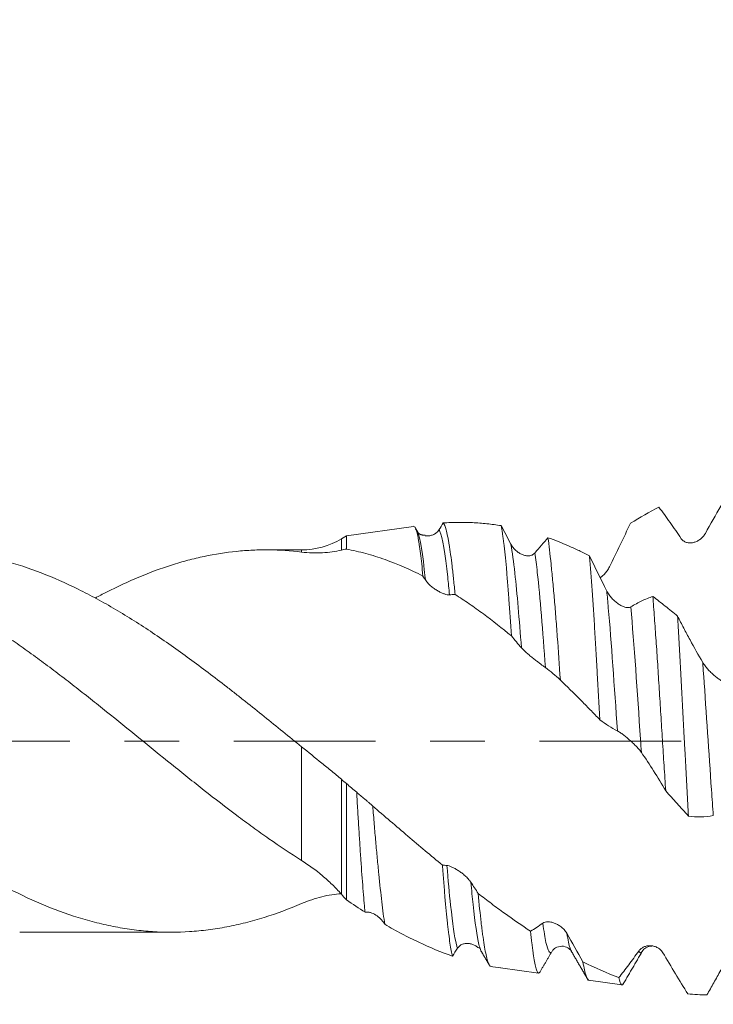
# Model space of a CAD drawing. Units: millimetres. Extents: x -41 to 53, y -82 to 26.
# Drawn here: x 22 to 28, y -2 to 6 of the extents above; entities that cross this region are included whole.
import ezdxf

# ---------------------------------------------------------------- set-up
doc = ezdxf.new("R2010")
doc.units = ezdxf.units.MM
doc.linetypes.add('CENTER', pattern=[47.5, 22, -8.5, 8.5, -8.5])
for name, color, linetype in [('1', 4, 'Continuous'), ('2', 7, 'Continuous'), ('SK2', 7, 'Continuous'), ('SK4', 2, 'CENTER')]:
    doc.layers.add(name, color=color, linetype=linetype)
doc.styles.add('iso_b_vert', font='simplex.shx')
doc.dimstyles.get("Standard").update_dxf_attribs({"dimtxt": 0.18, "dimasz": 0.18, "dimexe": 0.18, "dimexo": 0.0625, "dimgap": 0.09, "dimtad": 1, "dimzin": 0, "dimdsep": 52, "dimtxsty": 'Standard', "dimcen": 0.09, "dimadec": 0, "dimazin": 0, "dimtfac": 1, "dimtdec": 4, "dimtofl": 0, "dimtmove": 0, "dimatfit": 3, "dimfxl": 1, "dimtolj": 1, "dimtzin": 0, "dimarcsym": 0})

# ---------------------------------------------------------------- blocks, each defined once
blk = doc.blocks.new('_U2')
at = {"layer": 'SK2', "lineweight": 13}
for p, q in [((30.42, 1.5875), (30.42, 13.076776)), ((32, 3.635008), (32, 13.076776)), ((39.5, 11.076776), (22.92, 11.076776))]:
    blk.add_line(p, q, dxfattribs=at)
at = {"layer": 'SK2', "lineweight": 18}
for points in [[(30.42, 11.076776), (26.920002, 10.615992), (26.919998, 11.53756)], [(32, 11.076776), (35.499998, 11.53756), (35.500002, 10.615992)]]:
    blk.add_solid(points, dxfattribs=at)
at = {"layer": 'SK2', "lineweight": 18, "attachment_point": 7, "line_spacing_factor": 1.084337, "style": 'iso_b_vert'}
for s, insert, char_height in [('\\W0.6563;1.58', (28.223486, 18.96189), 3), ("\\W0.6474;'C'", (28.249986, 11.859409), 3.5)]:
    blk.add_mtext(s, dxfattribs=dict(at, insert=insert, char_height=char_height))
blk = doc.blocks.new('_U4')
at = {"layer": 'SK2', "lineweight": 13}
for p, q in [((13, -3.0725), (13, -33.547508)), ((32, -3.635008), (32, -33.547508)), ((32, -31.547508), (13, -31.547508))]:
    blk.add_line(p, q, dxfattribs=at)
at = {"layer": 'SK2', "lineweight": 18}
for points in [[(13, -31.547508), (16.499998, -31.086724), (16.500002, -32.008291)], [(32, -31.547508), (28.500002, -32.008291), (28.499998, -31.086724)]]:
    blk.add_solid(points, dxfattribs=at)
at = {"layer": 'SK2', "lineweight": 18, "insert": (21.242115, -30.662393), "char_height": 3, "attachment_point": 7, "line_spacing_factor": 1.084337, "style": 'iso_b_vert'}
blk.add_mtext('\\W0.5469;19', dxfattribs=at)
blk = doc.blocks.new('_U5')
at = {"layer": '2', "lineweight": 13}
for p, q in [((14.5, -1.5875), (14.5, -22.547508)), ((32, -3.635008), (32, -22.547508)), ((32, -20.547508), (14.5, -20.547508))]:
    blk.add_line(p, q, dxfattribs=at)
at = {"layer": '2', "lineweight": 18}
for points in [[(14.5, -20.547508), (17.999998, -20.086724), (18.000002, -21.008291)], [(32, -20.547508), (28.500002, -21.008291), (28.499998, -20.086724)]]:
    blk.add_solid(points, dxfattribs=at)
at = {"layer": '2', "lineweight": 18, "insert": (20.263486, -19.662393), "char_height": 3, "attachment_point": 7, "line_spacing_factor": 1.084337, "style": 'iso_b_vert'}
blk.add_mtext('\\W0.6563;17.5', dxfattribs=at)

msp = doc.modelspace()

# ---------------------------------------------------------------- linework, layer by layer
at = {"layer": '1', "lineweight": 18}
for p, q in [((25.522, 1.6677), (25, 1.5944)), ((25.5273, 1.6664), (25.5222, 1.6678)), ((25, 1.5944), (24.9606, 1.5707)), ((25, 1.5944), (25, 1.4912)), ((24.6516, 1.485), (24.374, 1.485)), ((25, -0.3306), (25, -1.2341)), ((22.4615, -1.485), (23.6375, -1.485)), ((26.021, -1.6035), (26.0291, -1.6064)), ((26.5972, -1.6355), (26.5929, -1.6409)), ((27.2985, -1.6338), (27.2962, -1.6374)), ((26.1984, -1.7628), (26.4912, -1.804)), ((26.881, -1.8587), (27.1406, -1.8952))]:
    msp.add_line(p, q, dxfattribs=at)
at = {"layer": '1', "lineweight": 13}
for p, q in [((24.9606, 1.5707), (24.9606, 1.483)), ((24.6516, 1.485), (24.6516, 1.4679)), ((24.6516, -0.9285), (24.6516, -0.0446)), ((24.9606, -0.2976), (24.9606, -1.1896))]:
    msp.add_line(p, q, dxfattribs=at)
at = {"layer": '1', "lineweight": 18}
msp.add_arc((24.6516, 2.085), 0.6, 270, 301, dxfattribs=at)
for points, knots in [([(28.0255, 2.0193), (28.0061, 1.9881), (27.9867, 1.9562), (27.9477, 1.8911), (27.928, 1.8578), (27.8689, 1.7562), (27.829, 1.6858), (27.7889, 1.6133)], [0, 0, 0, 0, 0.25, 0.25, 0.5, 0.5, 1, 1, 1, 1]), ([(27.602, 1.5717), (27.5727, 1.6151), (27.5434, 1.6572), (27.4854, 1.7389), (27.4565, 1.7785), (27.4279, 1.8166)], [0, 0, 0, 0, 0.5, 0.5, 1, 1, 1, 1]), ([(25.7519, 1.6943), (25.7897, 1.6968), (25.8276, 1.6982), (25.9034, 1.699), (25.9413, 1.6983), (25.998, 1.6957), (26.0168, 1.6945), (26.0542, 1.6917), (26.0915, 1.6882), (26.1285, 1.6837), (26.1656, 1.6787), (26.1842, 1.6759), (26.2027, 1.6729)], [0, 0, 0, 0, 0.25, 0.25, 0.5, 0.5, 0.625, 0.625, 0.75, 0.875, 0.875, 1, 1, 1, 1]), ([(25.7519, 1.6943), (25.7596, 1.6864), (25.7672, 1.6682), (25.7788, 1.6261), (25.7826, 1.6096), (25.7885, 1.5809), (25.7904, 1.5707), (25.7943, 1.5492), (25.7962, 1.5379), (25.8059, 1.4786), (25.8135, 1.4224), (25.8231, 1.3412), (25.825, 1.3244), (25.8289, 1.2897), (25.8308, 1.2718), (25.8366, 1.2168), (25.8404, 1.1784), (25.8442, 1.1384)], [0, 0, 0, 0, 0.25, 0.25, 0.375, 0.375, 0.4375, 0.4375, 0.5, 0.5, 0.75, 0.75, 0.8125, 0.8125, 0.875, 0.875, 1, 1, 1, 1]), ([(27.2078, 1.6921), (27.1808, 1.6363), (27.1535, 1.5799), (27.0988, 1.4666), (27.0712, 1.4097), (27.0435, 1.3526)], [0, 0, 0, 0, 0.5, 0.5, 1, 1, 1, 1]), ([(25.5944, 1.2817), (25.588, 1.3483), (25.5817, 1.4066), (25.5723, 1.4818), (25.5691, 1.5049), (25.5643, 1.5363), (25.5627, 1.5463), (25.5595, 1.5651), (25.5579, 1.5739), (25.55, 1.6148), (25.5437, 1.6382), (25.5367, 1.6535), (25.5362, 1.6546), (25.5356, 1.6556)], [0, 0, 0, 0, 0.324187, 0.324187, 0.486281, 0.486281, 0.567328, 0.567328, 0.648375, 0.648375, 0.972562, 0.972562, 1, 1, 1, 1]), ([(25.6116, 1.595), (25.6147, 1.5946), (25.6178, 1.5942), (25.6296, 1.5934), (25.6383, 1.5938), (25.6558, 1.5965), (25.6647, 1.5989), (25.6776, 1.6043), (25.6818, 1.6064), (25.6901, 1.6113), (25.6942, 1.6141), (25.702, 1.6205), (25.7057, 1.624), (25.7126, 1.6318), (25.7159, 1.6361), (25.7188, 1.6408)], [0, 0, 0, 0, 0.082677, 0.082677, 0.312008, 0.312008, 0.541339, 0.541339, 0.656004, 0.656004, 0.770669, 0.770669, 0.885335, 0.885335, 1, 1, 1, 1]), ([(26.282, 0.8162), (26.2753, 0.9172), (26.2688, 1.0119), (26.2607, 1.1225), (26.259, 1.1442), (26.2558, 1.1869), (26.2541, 1.2078), (26.2492, 1.2692), (26.246, 1.3078), (26.2361, 1.4172), (26.2294, 1.4814), (26.2211, 1.5506), (26.2194, 1.5639), (26.216, 1.5893), (26.2143, 1.6013), (26.2093, 1.6353), (26.206, 1.6554), (26.2027, 1.6729)], [0, 0, 0, 0, 0.25, 0.25, 0.3125, 0.3125, 0.375, 0.375, 0.5, 0.5, 0.75, 0.75, 0.8125, 0.8125, 0.875, 0.875, 1, 1, 1, 1]), ([(27.7889, 1.6133), (27.7838, 1.6041), (27.7779, 1.5959), (27.7649, 1.581), (27.7577, 1.5743), (27.7428, 1.5628), (27.7349, 1.5578), (27.7186, 1.5494), (27.7101, 1.546), (27.6928, 1.5411), (27.6841, 1.5396), (27.6709, 1.5389), (27.6665, 1.5389), (27.6576, 1.5395), (27.6531, 1.5401), (27.6443, 1.542), (27.64, 1.5433), (27.6315, 1.5467), (27.6273, 1.5488), (27.6193, 1.5538), (27.6155, 1.5567), (27.6083, 1.5635), (27.605, 1.5674), (27.602, 1.5717)], [0, 0, 0, 0, 0.125, 0.125, 0.25, 0.25, 0.375, 0.375, 0.5, 0.5, 0.625, 0.625, 0.6875, 0.6875, 0.75, 0.75, 0.8125, 0.8125, 0.875, 0.875, 0.9375, 0.9375, 1, 1, 1, 1]), ([(26.5661, 1.5794), (26.5741, 1.5209), (26.5819, 1.4525), (26.5921, 1.3547), (26.5941, 1.3345), (26.5982, 1.293), (26.6003, 1.2716), (26.6064, 1.2064), (26.6145, 1.1158), (26.6226, 1.0181), (26.6286, 0.9421), (26.6306, 0.9164), (26.6346, 0.8639), (26.6366, 0.8372), (26.6465, 0.7018), (26.6543, 0.5896), (26.6622, 0.4737)], [0, 0, 0, 0, 0.25, 0.25, 0.3125, 0.3125, 0.375, 0.375, 0.5, 0.625, 0.625, 0.6875, 0.6875, 0.75, 0.75, 1, 1, 1, 1]), ([(26.5661, 1.5794), (26.6197, 1.5604), (26.6731, 1.5392), (26.7535, 1.5039), (26.7803, 1.4916), (26.834, 1.4659), (26.8608, 1.4525), (26.8876, 1.4387)], [0, 0, 0, 0, 0.5, 0.5, 0.75, 0.75, 1, 1, 1, 1]), ([(17.8818, 1.485), (17.9246, 1.485), (17.9674, 1.4838), (18.0584, 1.4786), (18.1066, 1.4744), (18.1791, 1.4657), (18.2033, 1.4624), (18.2518, 1.455), (18.2761, 1.451), (18.3488, 1.4377), (18.3972, 1.4273), (18.4692, 1.4096), (18.4931, 1.4033), (18.541, 1.39), (18.565, 1.383), (18.6849, 1.3465), (18.7806, 1.3117), (18.9244, 1.2516), (18.9724, 1.2302), (19.0684, 1.1848), (19.1165, 1.1607), (19.2132, 1.1102), (19.2618, 1.0836), (19.3587, 1.0285), (19.407, 1), (19.5032, 0.9411), (19.5512, 0.9107), (19.647, 0.848), (19.6946, 0.8157), (19.7903, 0.7497), (19.8383, 0.716), (19.9342, 0.647), (19.9823, 0.6119), (20.0785, 0.54), (20.1267, 0.5034), (20.1993, 0.4474), (20.2235, 0.4285), (20.2719, 0.3906), (20.2961, 0.3716), (20.4168, 0.2763), (20.513, 0.1996), (20.6567, 0.0835), (20.7046, 0.0447), (20.8003, -0.0329), (20.8481, -0.0718), (20.944, -0.1494), (20.9921, -0.188), (21.0885, -0.265), (21.1368, -0.3034), (21.2095, -0.3607), (21.2338, -0.3798), (21.2823, -0.4176), (21.3065, -0.4364), (21.3788, -0.4923), (21.4268, -0.5291), (21.5706, -0.6373), (21.6665, -0.7065), (21.8102, -0.8058), (21.8581, -0.8382), (21.9301, -0.8854), (21.9541, -0.9009), (22.0021, -0.9317), (22.026, -0.947), (22.0981, -0.9918), (22.1465, -1.0206), (22.2438, -1.0761), (22.2923, -1.1027), (22.437, -1.1789), (22.5328, -1.2248), (22.7241, -1.3062), (22.8199, -1.3415), (22.964, -1.3862), (23.0121, -1.3998), (23.0845, -1.4179), (23.1087, -1.4236), (23.157, -1.4343), (23.1812, -1.4394), (23.2537, -1.4532), (23.3021, -1.4608), (23.3985, -1.4729), (23.4466, -1.4775), (23.5906, -1.4865), (23.6862, -1.4865), (23.8297, -1.4773), (23.8776, -1.4727), (23.9737, -1.4605), (24.0219, -1.4529), (24.0945, -1.4391), (24.1187, -1.4342), (24.1672, -1.4235), (24.1915, -1.4178), (24.2643, -1.3995), (24.3126, -1.3858), (24.4576, -1.3404), (24.5544, -1.3045), (24.6516, -1.2632)], [0, 0, 0, 0, 0.019064, 0.019064, 0.040389, 0.040389, 0.051051, 0.051051, 0.061714, 0.061714, 0.083038, 0.083038, 0.093701, 0.093701, 0.104363, 0.104363, 0.147012, 0.147012, 0.168337, 0.168337, 0.189662, 0.189662, 0.210987, 0.210987, 0.232311, 0.232311, 0.253636, 0.253636, 0.274961, 0.274961, 0.296285, 0.296285, 0.31761, 0.31761, 0.338935, 0.338935, 0.349597, 0.349597, 0.360259, 0.360259, 0.402909, 0.402909, 0.424233, 0.424233, 0.445558, 0.445558, 0.466883, 0.466883, 0.488207, 0.488207, 0.49887, 0.49887, 0.509532, 0.509532, 0.530857, 0.530857, 0.573506, 0.573506, 0.594831, 0.594831, 0.605493, 0.605493, 0.616156, 0.616156, 0.63748, 0.63748, 0.658805, 0.658805, 0.701454, 0.701454, 0.744104, 0.744104, 0.765428, 0.765428, 0.776091, 0.776091, 0.786753, 0.786753, 0.808078, 0.808078, 0.829402, 0.829402, 0.872052, 0.872052, 0.893377, 0.893377, 0.914701, 0.914701, 0.925364, 0.925364, 0.936026, 0.936026, 0.957351, 0.957351, 1, 1, 1, 1]), ([(24.6516, -0.9285), (24.5667, -0.8745), (24.4824, -0.8179), (24.3562, -0.7299), (24.3142, -0.7), (24.2303, -0.6393), (24.1884, -0.6084), (24.0628, -0.5142), (23.9791, -0.4495), (23.8529, -0.3503), (23.8107, -0.3169), (23.7472, -0.2664), (23.7261, -0.2495), (23.6836, -0.2154), (23.6623, -0.1983), (23.5563, -0.1128), (23.4721, -0.0442), (23.3043, 0.0925), (23.2205, 0.1605), (23.0947, 0.2613), (23.0528, 0.2947), (22.9689, 0.3613), (22.9269, 0.3944), (22.8427, 0.46), (22.8005, 0.4925), (22.7159, 0.557), (22.6734, 0.5889), (22.5886, 0.6514), (22.5463, 0.682), (22.462, 0.7421), (22.42, 0.7715), (22.2942, 0.8577), (22.2105, 0.9126), (22.0849, 0.9903), (22.0429, 1.0155), (21.9589, 1.0642), (21.9168, 1.0877), (21.8325, 1.1332), (21.7902, 1.1551), (21.7267, 1.1867), (21.7054, 1.197), (21.663, 1.2171), (21.5995, 1.2465), (21.5363, 1.2735), (21.4521, 1.3074), (21.4101, 1.3232), (21.2841, 1.3675), (21.2005, 1.3928), (21.0329, 1.4346), (20.949, 1.451), (20.8223, 1.4687), (20.78, 1.4735), (20.695, 1.4806), (20.6526, 1.483), (20.5259, 1.4865), (20.442, 1.484), (20.2744, 1.4699), (20.1905, 1.4582), (20.0228, 1.4255), (19.9389, 1.4046), (19.8333, 1.3727), (19.8121, 1.3661), (19.7697, 1.3522), (19.7485, 1.3449), (19.6848, 1.3225), (19.6424, 1.3065), (19.4722, 1.238), (19.3454, 1.1772), (19.2183, 1.1085)], [0, 0, 0, 0, 0.046476, 0.046476, 0.069714, 0.069714, 0.092952, 0.092952, 0.139428, 0.139428, 0.162666, 0.162666, 0.174285, 0.174285, 0.185904, 0.185904, 0.23238, 0.23238, 0.278856, 0.278856, 0.302094, 0.302094, 0.325332, 0.325332, 0.34857, 0.34857, 0.371808, 0.371808, 0.395046, 0.395046, 0.418284, 0.418284, 0.46476, 0.46476, 0.487998, 0.487998, 0.511236, 0.511236, 0.534474, 0.534474, 0.546093, 0.546093, 0.557712, 0.58095, 0.58095, 0.604187, 0.604187, 0.650663, 0.650663, 0.697139, 0.697139, 0.720377, 0.720377, 0.743615, 0.743615, 0.790091, 0.790091, 0.836567, 0.836567, 0.883043, 0.883043, 0.894662, 0.894662, 0.906281, 0.906281, 0.929519, 0.929519, 1, 1, 1, 1]), ([(21.7186, 1.485), (21.7332, 1.485), (21.7477, 1.4849), (21.8102, 1.4837), (21.8581, 1.4812), (21.9301, 1.4753), (21.9541, 1.4729), (22.0021, 1.4674), (22.026, 1.4643), (22.0981, 1.4537), (22.1465, 1.4451), (22.2438, 1.4249), (22.2923, 1.4134), (22.437, 1.3744), (22.5328, 1.3427), (22.7241, 1.2686), (22.8199, 1.2264), (22.964, 1.1556), (23.0121, 1.1306), (23.0845, 1.0914), (23.1087, 1.0781), (23.157, 1.0507), (23.1812, 1.0366), (23.2537, 0.9936), (23.3021, 0.9642), (23.3985, 0.9035), (23.4466, 0.8724), (23.5906, 0.7763), (23.6862, 0.7089), (23.8297, 0.6035), (23.8776, 0.5678), (23.9737, 0.4951), (24.0219, 0.4582), (24.0945, 0.402), (24.1187, 0.3831), (24.1672, 0.3451), (24.1915, 0.3259), (24.2643, 0.2683), (24.3126, 0.2294), (24.4576, 0.1124), (24.5544, 0.034), (24.6516, -0.0446)], [0, 0, 0, 0, 0.014973, 0.014973, 0.064224, 0.064224, 0.08885, 0.08885, 0.113475, 0.113475, 0.162727, 0.162727, 0.211978, 0.211978, 0.310481, 0.310481, 0.408984, 0.408984, 0.458235, 0.458235, 0.482861, 0.482861, 0.507486, 0.507486, 0.556738, 0.556738, 0.605989, 0.605989, 0.704492, 0.704492, 0.753743, 0.753743, 0.802995, 0.802995, 0.82762, 0.82762, 0.852246, 0.852246, 0.901497, 0.901497, 1, 1, 1, 1]), ([(24.6516, 1.4679), (24.5667, 1.4784), (24.4824, 1.484), (24.3562, 1.4853), (24.3142, 1.4846), (24.2303, 1.4808), (24.1884, 1.4777), (24.0628, 1.465), (23.9791, 1.4519), (23.8529, 1.4253), (23.8107, 1.4152), (23.7472, 1.3985), (23.7261, 1.3926), (23.6836, 1.3802), (23.6623, 1.3738), (23.5563, 1.3401), (23.4721, 1.3089), (23.3043, 1.2387), (23.2205, 1.1996), (23.1071, 1.142), (23.0776, 1.1265), (23.0481, 1.1106)], [0, 0, 0, 0, 0.157431, 0.157431, 0.236146, 0.236146, 0.314861, 0.314861, 0.472292, 0.472292, 0.551008, 0.551008, 0.590365, 0.590365, 0.629723, 0.629723, 0.787154, 0.787154, 0.944584, 0.944584, 1, 1, 1, 1]), ([(24.9606, 1.483), (24.9376, 1.4778), (24.9138, 1.4735), (24.8647, 1.4667), (24.8394, 1.4641), (24.7616, 1.4597), (24.7073, 1.461), (24.6516, 1.4679)], [0, 0, 0, 0, 0.25, 0.25, 0.5, 0.5, 1, 1, 1, 1]), ([(25.5944, 1.2817), (25.4971, 1.3314), (25.3992, 1.3739), (25.2755, 1.4179), (25.2507, 1.4262), (25.2008, 1.4419), (25.1758, 1.4493), (25.1007, 1.4699), (25.0504, 1.4816), (25, 1.4912)], [0, 0, 0, 0, 0.5, 0.5, 0.625, 0.625, 0.75, 0.75, 1, 1, 1, 1]), ([(26.2774, 1.5298), (26.2826, 1.5197), (26.2887, 1.5107), (26.302, 1.494), (26.3094, 1.4863), (26.3247, 1.4728), (26.3326, 1.4668), (26.3492, 1.4564), (26.3578, 1.452), (26.3751, 1.445), (26.3838, 1.4423), (26.4013, 1.439), (26.4102, 1.4384), (26.423, 1.4393), (26.4273, 1.4399), (26.4355, 1.4418), (26.4396, 1.4432), (26.4474, 1.4466), (26.4511, 1.4488), (26.458, 1.4539), (26.4613, 1.457), (26.4642, 1.4605)], [0, 0, 0, 0, 0.125, 0.125, 0.25, 0.25, 0.375, 0.375, 0.5, 0.5, 0.625, 0.625, 0.75, 0.75, 0.8125, 0.8125, 0.875, 0.875, 0.9375, 0.9375, 1, 1, 1, 1]), ([(26.9698, 0.1643), (26.9629, 0.2879), (26.956, 0.4092), (26.9474, 0.5579), (26.9456, 0.5875), (26.9422, 0.6463), (26.9405, 0.6752), (26.9354, 0.761), (26.9287, 0.8725), (26.9221, 0.978), (26.917, 1.0549), (26.9153, 1.0802), (26.9119, 1.13), (26.9102, 1.1545), (26.9049, 1.2264), (26.8979, 1.3176), (26.891, 1.3998), (26.8876, 1.4387)], [0, 0, 0, 0, 0.25, 0.25, 0.3125, 0.3125, 0.375, 0.375, 0.5, 0.625, 0.625, 0.6875, 0.6875, 0.75, 0.75, 0.875, 1, 1, 1, 1]), ([(27.0435, 1.3526), (27.0384, 1.3421), (27.0325, 1.3323), (27.0195, 1.3138), (27.0123, 1.3051), (26.9974, 1.2892), (26.9896, 1.2819), (26.9783, 1.2727), (26.9751, 1.2703), (26.9718, 1.2679)], [0, 0, 0, 0, 0.295454, 0.295454, 0.590909, 0.590909, 0.886363, 0.886363, 1, 1, 1, 1]), ([(25.801, 1.1354), (25.7959, 1.1348), (25.79, 1.1352), (25.777, 1.1376), (25.7699, 1.1395), (25.7549, 1.1446), (25.7471, 1.1477), (25.7308, 1.1551), (25.7222, 1.1595), (25.705, 1.1692), (25.6963, 1.1746), (25.683, 1.1836), (25.6786, 1.1867), (25.6697, 1.1934), (25.6652, 1.1969), (25.6564, 1.2042), (25.6521, 1.2079), (25.6436, 1.2158), (25.6394, 1.22), (25.6314, 1.2285), (25.6276, 1.2328), (25.6205, 1.2417), (25.6171, 1.2463), (25.6142, 1.2509)], [0, 0, 0, 0, 0.125, 0.125, 0.25, 0.25, 0.375, 0.375, 0.5, 0.5, 0.625, 0.625, 0.6875, 0.6875, 0.75, 0.75, 0.8125, 0.8125, 0.875, 0.875, 0.9375, 0.9375, 1, 1, 1, 1]), ([(27.0227, 1.1653), (27.028, 1.1549), (27.034, 1.1451), (27.0474, 1.1264), (27.0548, 1.1173), (27.0701, 1.1007), (27.0781, 1.093), (27.0946, 1.0786), (27.1032, 1.0719), (27.1205, 1.0601), (27.1292, 1.0549), (27.1467, 1.0461), (27.1556, 1.0425), (27.1685, 1.0387), (27.1727, 1.0377), (27.1809, 1.0364), (27.185, 1.036), (27.1928, 1.0361), (27.1965, 1.0365), (27.2034, 1.0381), (27.2066, 1.0394), (27.2096, 1.0412)], [0, 0, 0, 0, 0.125, 0.125, 0.25, 0.25, 0.375, 0.375, 0.5, 0.5, 0.625, 0.625, 0.75, 0.75, 0.8125, 0.8125, 0.875, 0.875, 0.9375, 0.9375, 1, 1, 1, 1]), ([(26.282, 0.8162), (26.2101, 0.876), (26.1376, 0.933), (26.0278, 1.014), (25.9909, 1.0403), (25.9175, 1.0908), (25.8808, 1.1151), (25.8442, 1.1384)], [0, 0, 0, 0, 0.5, 0.5, 0.75, 0.75, 1, 1, 1, 1]), ([(27.2096, 1.0412), (27.2384, 1.0591), (27.2671, 1.0748), (27.3241, 1.1021), (27.3524, 1.1137), (27.3805, 1.1232)], [0, 0, 0, 0, 0.5, 0.5, 1, 1, 1, 1]), ([(27.3805, 1.1232), (27.3847, 1.0695), (27.3931, 0.9585), (27.4016, 0.8402), (27.41, 0.7182), (27.4142, 0.6562), (27.4224, 0.5307), (27.4306, 0.4034), (27.4387, 0.2727), (27.4449, 0.1734), (27.447, 0.14), (27.4511, 0.0734), (27.4532, 0.0402), (27.4595, -0.0593), (27.468, -0.1913), (27.4764, -0.3223), (27.4806, -0.3875)], [0, 0, 0, 0, 0.125, 0.25, 0.25, 0.375, 0.375, 0.5, 0.625, 0.625, 0.6875, 0.6875, 0.75, 0.75, 0.875, 1, 1, 1, 1]), ([(27.3805, 1.1232), (27.4125, 1.099), (27.4446, 1.0742), (27.5087, 1.0232), (27.5407, 0.997), (27.5727, 0.9702)], [0, 0, 0, 0, 0.5, 0.5, 1, 1, 1, 1]), ([(27.6574, -0.5826), (27.6539, -0.5185), (27.6504, -0.4537), (27.6432, -0.3229), (27.6396, -0.2568), (27.6343, -0.1566), (27.6325, -0.1231), (27.6298, -0.0725), (27.6289, -0.0556), (27.6271, -0.0219), (27.6227, 0.0623), (27.6148, 0.2124), (27.608, 0.3439), (27.6029, 0.4418), (27.6012, 0.4743), (27.5977, 0.5391), (27.5959, 0.5714), (27.5907, 0.6676), (27.5835, 0.7927), (27.5763, 0.912), (27.5727, 0.9702)], [0, 0, 0, 0, 0.125, 0.125, 0.25, 0.25, 0.3125, 0.3125, 0.34375, 0.34375, 0.375, 0.5, 0.625, 0.625, 0.6875, 0.6875, 0.75, 0.75, 0.875, 1, 1, 1, 1]), ([(27.5727, 0.9702), (27.5887, 0.9389), (27.6048, 0.908), (27.6371, 0.8466), (27.6533, 0.8162), (27.7022, 0.7262), (27.7349, 0.6678), (27.7681, 0.6108)], [0, 0, 0, 0, 0.25, 0.25, 0.5, 0.5, 1, 1, 1, 1]), ([(26.5465, 0.5698), (26.5414, 0.5735), (26.5355, 0.5779), (26.5225, 0.5876), (26.5153, 0.593), (26.5004, 0.6043), (26.4926, 0.6103), (26.4763, 0.6229), (26.4677, 0.6296), (26.4505, 0.6433), (26.4417, 0.6503), (26.4285, 0.6611), (26.4241, 0.6648), (26.4152, 0.6723), (26.4107, 0.6761), (26.4019, 0.6837), (26.3976, 0.6875), (26.3891, 0.6952), (26.3849, 0.6991), (26.3769, 0.7066), (26.3731, 0.7104), (26.3659, 0.7176), (26.3626, 0.7211), (26.3596, 0.7244)], [0, 0, 0, 0, 0.125, 0.125, 0.25, 0.25, 0.375, 0.375, 0.5, 0.5, 0.625, 0.625, 0.6875, 0.6875, 0.75, 0.75, 0.8125, 0.8125, 0.875, 0.875, 0.9375, 0.9375, 1, 1, 1, 1]), ([(27.7681, 0.6108), (27.7733, 0.6018), (27.7794, 0.5929), (27.7928, 0.5751), (27.8002, 0.5662), (27.8155, 0.5491), (27.8234, 0.5408), (27.84, 0.5247), (27.8486, 0.5169), (27.8659, 0.5022), (27.8746, 0.4952), (27.8921, 0.4823), (27.901, 0.4762), (27.9138, 0.4683), (27.918, 0.4659), (27.9263, 0.4614), (27.9304, 0.4594), (27.9381, 0.456), (27.9418, 0.4546), (27.9488, 0.4524), (27.952, 0.4517), (27.9549, 0.4514)], [0, 0, 0, 0, 0.125, 0.125, 0.25, 0.25, 0.375, 0.375, 0.5, 0.5, 0.625, 0.625, 0.75, 0.75, 0.8125, 0.8125, 0.875, 0.875, 0.9375, 0.9375, 1, 1, 1, 1]), ([(26.9698, 0.1643), (26.9444, 0.1908), (26.9189, 0.2172), (26.8678, 0.2697), (26.842, 0.2959), (26.7649, 0.3736), (26.7135, 0.4243), (26.6622, 0.4737)], [0, 0, 0, 0, 0.25, 0.25, 0.5, 0.5, 1, 1, 1, 1]), ([(27.2919, -0.0891), (27.2868, -0.0818), (27.2809, -0.0742), (27.2679, -0.0588), (27.2608, -0.0508), (27.2458, -0.035), (27.238, -0.0272), (27.2217, -0.0115), (27.2131, -0.0036), (27.1958, 0.0118), (27.1871, 0.0193), (27.1739, 0.0302), (27.1695, 0.0337), (27.1606, 0.0408), (27.1561, 0.0443), (27.1473, 0.051), (27.143, 0.0542), (27.1345, 0.0603), (27.1303, 0.0633), (27.1223, 0.0687), (27.1185, 0.0711), (27.1114, 0.0755), (27.108, 0.0774), (27.1051, 0.0789)], [0, 0, 0, 0, 0.125, 0.125, 0.25, 0.25, 0.375, 0.375, 0.5, 0.5, 0.625, 0.625, 0.6875, 0.6875, 0.75, 0.75, 0.8125, 0.8125, 0.875, 0.875, 0.9375, 0.9375, 1, 1, 1, 1]), ([(24.6516, -0.0446), (24.7046, -0.0874), (24.7572, -0.1296), (24.8347, -0.1926), (24.8603, -0.2137), (24.9108, -0.2558), (24.9358, -0.2768), (24.9606, -0.2976)], [0, 0, 0, 0, 0.5, 0.5, 0.75, 0.75, 1, 1, 1, 1]), ([(27.4806, -0.3875), (27.4497, -0.334), (27.4184, -0.2822), (27.3555, -0.1825), (27.3238, -0.1347), (27.2919, -0.0891)], [0, 0, 0, 0, 0.5, 0.5, 1, 1, 1, 1]), ([(25.1449, -1.3304), (25.1435, -1.3165), (25.1421, -1.3021), (25.1393, -1.2726), (25.1351, -1.2272), (25.131, -1.1784), (25.1229, -1.0764), (25.1175, -1.0026), (25.1094, -0.8825), (25.1067, -0.8415), (25.1013, -0.7578), (25.0985, -0.715), (25.0931, -0.6277), (25.0904, -0.5832), (25.0864, -0.515), (25.0851, -0.4921), (25.0825, -0.4457), (25.0812, -0.4222), (25.0799, -0.3987)], [0, 0, 0, 0, 0.0625, 0.0625, 0.125, 0.25, 0.25, 0.5, 0.5, 0.625, 0.625, 0.75, 0.75, 0.875, 0.875, 0.9375, 0.9375, 1, 1, 1, 1]), ([(25.0799, -0.3987), (25.0894, -0.4066), (25.0994, -0.4149), (25.1203, -0.4322), (25.1309, -0.4411), (25.147, -0.4546), (25.1523, -0.4591), (25.1631, -0.4684), (25.1685, -0.473), (25.1791, -0.4823), (25.1843, -0.4869), (25.1945, -0.496), (25.1994, -0.5006), (25.2041, -0.505)], [0, 0, 0, 0, 0.25, 0.25, 0.5, 0.5, 0.625, 0.625, 0.75, 0.75, 0.875, 0.875, 1, 1, 1, 1]), ([(27.6574, -0.5826), (27.6279, -0.5501), (27.5984, -0.5175), (27.5395, -0.4525), (27.51, -0.42), (27.4806, -0.3875)], [0, 0, 0, 0, 0.5, 0.5, 1, 1, 1, 1]), ([(25.2041, -0.505), (25.2061, -0.5291), (25.2082, -0.5531), (25.2122, -0.6005), (25.2181, -0.6706), (25.224, -0.7383), (25.2318, -0.8264), (25.2357, -0.8694), (25.2416, -0.9321), (25.2436, -0.9528), (25.2476, -0.9935), (25.2496, -1.0137), (25.2595, -1.1123), (25.2672, -1.1842), (25.2787, -1.2819), (25.2825, -1.3128), (25.2902, -1.3711), (25.2941, -1.3986), (25.2979, -1.4241)], [0, 0, 0, 0, 0.0625, 0.0625, 0.125, 0.25, 0.25, 0.375, 0.375, 0.4375, 0.4375, 0.5, 0.5, 0.75, 0.75, 0.875, 0.875, 1, 1, 1, 1]), ([(25.2041, -0.505), (25.2957, -0.5835), (25.3865, -0.6613), (25.5217, -0.7764), (25.5666, -0.8145), (25.6564, -0.8897), (25.7013, -0.927), (25.7462, -0.9638)], [0, 0, 0, 0, 0.5, 0.5, 0.75, 0.75, 1, 1, 1, 1]), ([(24.9606, -1.1896), (24.9376, -1.1636), (24.9138, -1.1386), (24.8647, -1.0909), (24.8394, -1.0682), (24.7616, -1.0031), (24.7073, -0.9639), (24.6516, -0.9285)], [0, 0, 0, 0, 0.25, 0.25, 0.5, 0.5, 1, 1, 1, 1]), ([(25.8236, -1.6708), (25.8172, -1.6469), (25.8108, -1.6136), (25.8012, -1.5497), (25.7981, -1.5261), (25.7932, -1.487), (25.7916, -1.4734), (25.7884, -1.4452), (25.7868, -1.4307), (25.7787, -1.3553), (25.7721, -1.2874), (25.764, -1.1928), (25.7624, -1.1734), (25.7591, -1.1337), (25.7575, -1.1132), (25.7526, -1.0509), (25.7494, -1.008), (25.7462, -0.9638)], [0, 0, 0, 0, 0.25, 0.25, 0.375, 0.375, 0.4375, 0.4375, 0.5, 0.5, 0.75, 0.75, 0.8125, 0.8125, 0.875, 0.875, 1, 1, 1, 1]), ([(25.7805, -0.9669), (25.7857, -0.9672), (25.7917, -0.9686), (25.8051, -0.9728), (25.8124, -0.9757), (25.8277, -0.9827), (25.8356, -0.9868), (25.8522, -0.996), (25.8608, -1.0012), (25.8781, -1.0125), (25.8868, -1.0186), (25.9043, -1.0318), (25.9132, -1.039), (25.9261, -1.0505), (25.9303, -1.0544), (25.9386, -1.0625), (25.9427, -1.0667), (25.9504, -1.0752), (25.9541, -1.0795), (25.9611, -1.0882), (25.9643, -1.0927), (25.9672, -1.0971)], [0, 0, 0, 0, 0.125, 0.125, 0.25, 0.25, 0.375, 0.375, 0.5, 0.5, 0.625, 0.625, 0.75, 0.75, 0.8125, 0.8125, 0.875, 0.875, 0.9375, 0.9375, 1, 1, 1, 1]), ([(24.6516, -1.2632), (24.7046, -1.2406), (24.7572, -1.2229), (24.8347, -1.2034), (24.8603, -1.1981), (24.9108, -1.1902), (24.9358, -1.1876), (24.9606, -1.1869)], [0, 0, 0, 0, 0.5, 0.5, 0.75, 0.75, 1, 1, 1, 1]), ([(26.0234, -1.1844), (26.0312, -1.2678), (26.0388, -1.3428), (26.0485, -1.4263), (26.0505, -1.4425), (26.0544, -1.4738), (26.0564, -1.489), (26.0624, -1.5327), (26.0663, -1.5592), (26.0781, -1.6313), (26.0859, -1.6694), (26.0956, -1.7044), (26.0975, -1.7108), (26.1014, -1.7222), (26.1034, -1.7272), (26.1092, -1.7401), (26.113, -1.7461), (26.1168, -1.7493)], [0, 0, 0, 0, 0.25, 0.25, 0.3125, 0.3125, 0.375, 0.375, 0.5, 0.5, 0.75, 0.75, 0.8125, 0.8125, 0.875, 0.875, 1, 1, 1, 1]), ([(26.0234, -1.1844), (26.0578, -1.2109), (26.0919, -1.2371), (26.16, -1.2883), (26.1941, -1.3133), (26.296, -1.3865), (26.3635, -1.4331), (26.4308, -1.4773)], [0, 0, 0, 0, 0.25, 0.25, 0.5, 0.5, 1, 1, 1, 1]), ([(25.2979, -1.4241), (25.2934, -1.4163), (25.2884, -1.409), (25.2777, -1.3951), (25.272, -1.3886), (25.2542, -1.3704), (25.2415, -1.3602), (25.2144, -1.3432), (25.2006, -1.3368), (25.183, -1.3319), (25.1795, -1.3311), (25.1725, -1.3298), (25.1689, -1.3294), (25.1584, -1.3287), (25.1515, -1.329), (25.1449, -1.3304)], [0, 0, 0, 0, 0.125, 0.125, 0.25, 0.25, 0.5, 0.5, 0.75, 0.75, 0.8125, 0.8125, 0.875, 0.875, 1, 1, 1, 1]), ([(25.8236, -1.6708), (25.7367, -1.6407), (25.6497, -1.6049), (25.5185, -1.5431), (25.4746, -1.5211), (25.3865, -1.4746), (25.3423, -1.45), (25.2979, -1.4241)], [0, 0, 0, 0, 0.5, 0.5, 0.75, 0.75, 1, 1, 1, 1]), ([(26.5258, -1.4147), (26.531, -1.4108), (26.5371, -1.4083), (26.5505, -1.4049), (26.5579, -1.4042), (26.5732, -1.4044), (26.5811, -1.4053), (26.5977, -1.4087), (26.6063, -1.4111), (26.6236, -1.4175), (26.6323, -1.4215), (26.6498, -1.431), (26.6587, -1.4367), (26.6715, -1.4464), (26.6757, -1.4499), (26.684, -1.4573), (26.6881, -1.4613), (26.6959, -1.4697), (26.6996, -1.4741), (26.7065, -1.4834), (26.7097, -1.4883), (26.7127, -1.4934)], [0, 0, 0, 0, 0.125, 0.125, 0.25, 0.25, 0.375, 0.375, 0.5, 0.5, 0.625, 0.625, 0.75, 0.75, 0.8125, 0.8125, 0.875, 0.875, 0.9375, 0.9375, 1, 1, 1, 1]), ([(26.493, -1.8042), (26.4924, -1.8041), (26.4918, -1.8039), (26.4895, -1.8029), (26.4878, -1.8014), (26.4845, -1.7969), (26.4829, -1.794), (26.4779, -1.783), (26.4747, -1.7729), (26.4648, -1.7345), (26.4582, -1.698), (26.4496, -1.6383), (26.4479, -1.6257), (26.4444, -1.5993), (26.4427, -1.5854), (26.4376, -1.5422), (26.4342, -1.5109), (26.4308, -1.4773)], [0, 0, 0, 0, 0.030164, 0.030164, 0.110983, 0.110983, 0.191803, 0.191803, 0.353443, 0.353443, 0.676721, 0.676721, 0.757541, 0.757541, 0.838361, 0.838361, 1, 1, 1, 1]), ([(26.0212, -1.6032), (26.0178, -1.6003), (26.0144, -1.5977), (26.0034, -1.5902), (25.9956, -1.5859), (25.9793, -1.5789), (25.9707, -1.5762), (25.9534, -1.5727), (25.9447, -1.5718), (25.9315, -1.5722), (25.9271, -1.5725), (25.9182, -1.5739), (25.9137, -1.5748), (25.9049, -1.5775), (25.9006, -1.5791), (25.8921, -1.5831), (25.8879, -1.5855), (25.8799, -1.5912), (25.8761, -1.5944), (25.869, -1.6017), (25.8656, -1.6059), (25.8627, -1.6105)], [0, 0, 0, 0, 0.072767, 0.072767, 0.227306, 0.227306, 0.381845, 0.381845, 0.536384, 0.536384, 0.613653, 0.613653, 0.690922, 0.690922, 0.768192, 0.768192, 0.845461, 0.845461, 0.922731, 0.922731, 1, 1, 1, 1]), ([(26.5981, -1.6341), (26.6041, -1.6228), (26.6216, -1.6054), (26.6729, -1.5884), (26.7243, -1.6051), (26.7418, -1.6221), (26.7477, -1.6334)], [0, 0, 0, 0, 0.24721, 0.500127, 0.752904, 1, 1, 1, 1]), ([(27.2712, -1.6314), (27.2764, -1.624), (27.2825, -1.6179), (27.2959, -1.6074), (27.3032, -1.6031), (27.3185, -1.5964), (27.3265, -1.594), (27.343, -1.5908), (27.3516, -1.59), (27.3689, -1.5904), (27.3776, -1.5914), (27.3951, -1.5955), (27.404, -1.5987), (27.4169, -1.605), (27.4211, -1.6075), (27.4294, -1.613), (27.4335, -1.6161), (27.4412, -1.6229), (27.4449, -1.6267), (27.4519, -1.6349), (27.4551, -1.6394), (27.458, -1.6443)], [0, 0, 0, 0, 0.125, 0.125, 0.25, 0.25, 0.375, 0.375, 0.5, 0.5, 0.625, 0.625, 0.75, 0.75, 0.8125, 0.8125, 0.875, 0.875, 0.9375, 0.9375, 1, 1, 1, 1]), ([(27.2975, -1.6355), (27.3047, -1.6225), (27.3237, -1.6034), (27.3566, -1.5934), (27.373, -1.593)], [0, 0, 0, 0, 0.50752, 1, 1, 1, 1]), ([(27.801, -1.9721), (27.8186, -1.9412), (27.8363, -1.9098), (27.8719, -1.8462), (27.8898, -1.814), (27.9437, -1.7161), (27.9799, -1.6493), (28.0166, -1.5812)], [0, 0, 0, 0, 0.25, 0.25, 0.5, 0.5, 1, 1, 1, 1]), ([(27.116, -1.8379), (27.1416, -1.8063), (27.1673, -1.7732), (27.219, -1.7044), (27.245, -1.6686), (27.2712, -1.6314)], [0, 0, 0, 0, 0.5, 0.5, 1, 1, 1, 1]), ([(27.458, -1.6443), (27.4909, -1.6996), (27.5236, -1.754), (27.5883, -1.861), (27.6205, -1.9136), (27.6522, -1.9649)], [0, 0, 0, 0, 0.5, 0.5, 1, 1, 1, 1]), ([(26.8375, -1.7152), (26.8415, -1.7393), (26.8455, -1.7604), (26.8537, -1.7967), (26.8578, -1.8119), (26.8641, -1.8301), (26.8662, -1.8354), (26.8703, -1.8444), (26.8724, -1.8482), (26.8779, -1.856), (26.8813, -1.8588), (26.8848, -1.8593)], [0, 0, 0, 0, 0.260077, 0.260077, 0.520153, 0.520153, 0.650192, 0.650192, 0.78023, 0.78023, 1, 1, 1, 1]), ([(27.1512, -1.8868), (27.1499, -1.8891), (27.1485, -1.891), (27.1454, -1.8941), (27.1437, -1.8951), (27.1402, -1.8954), (27.1384, -1.8948), (27.1297, -1.8875), (27.123, -1.869), (27.116, -1.8379)], [0, 0, 0, 0, 0.11433, 0.11433, 0.261942, 0.261942, 0.409553, 0.409553, 1, 1, 1, 1]), ([(27.6522, -1.9649), (27.6771, -1.9672), (27.7021, -1.969), (27.7517, -1.9713), (27.7764, -1.972), (27.801, -1.9721)], [0, 0, 0, 0, 0.5, 0.5, 1, 1, 1, 1])]:
    msp.add_open_spline(points, degree=3, knots=knots, dxfattribs=at)
for points, degree in [([(27.4279, 1.8166), (27.3547, 1.7793), (27.2814, 1.7377), (27.2078, 1.6921)], 3), ([(25.7188, 1.6408), (25.7299, 1.6588), (25.7409, 1.6766), (25.7519, 1.6943)], 3), ([(27.8392, 1.7029), (27.8353, 1.6963), (27.8315, 1.6897)], 2), ([(25.5498, 1.6314), (25.5401, 1.648), (25.5304, 1.6646)], 2), ([(25.6116, 1.5997), (25.5654, 1.5962), (25.5515, 1.6279)], 2), ([(26.2027, 1.6729), (26.2274, 1.6257), (26.2523, 1.578), (26.2774, 1.5298)], 3), ([(26.4642, 1.4605), (26.4984, 1.5024), (26.5324, 1.5421), (26.5661, 1.5794)], 3), ([(25, 1.4912), (24.9869, 1.4887), (24.9738, 1.486), (24.9606, 1.483)], 3), ([(26.8876, 1.4387), (26.9321, 1.347), (26.9771, 1.2557), (27.0227, 1.1653)], 3), ([(25.6142, 1.2509), (25.6076, 1.2611), (25.601, 1.2714), (25.5944, 1.2817)], 3), ([(25.8442, 1.1384), (25.8298, 1.138), (25.8155, 1.137), (25.801, 1.1354)], 3), ([(26.3596, 0.7244), (26.3336, 0.7536), (26.3077, 0.7842), (26.282, 0.8162)], 3), ([(26.6622, 0.4737), (26.624, 0.5098), (26.5854, 0.5419), (26.5465, 0.5698)], 3), ([(27.1051, 0.0789), (27.0596, 0.1018), (27.0145, 0.1305), (26.9698, 0.1643)], 3), ([(24.9606, -0.2976), (24.9737, -0.3086), (24.9869, -0.3195), (25, -0.3306)], 3), ([(25, -0.3306), (25.0267, -0.3534), (25.0533, -0.376), (25.0799, -0.3987)], 3), ([(27.8505, -0.5793), (27.7852, -0.5923), (27.7207, -0.593), (27.6574, -0.5826)], 3), ([(25.7462, -0.9638), (25.7576, -0.9652), (25.769, -0.9663), (25.7805, -0.9669)], 3), ([(25.9672, -1.0971), (25.986, -1.1257), (26.0047, -1.1548), (26.0234, -1.1844)], 3), ([(25, -1.2341), (24.9869, -1.2194), (24.9738, -1.2045), (24.9606, -1.1896)], 3), ([(25.1449, -1.3304), (25.0968, -1.2995), (25.0485, -1.2674), (25, -1.2341)], 3), ([(26.4308, -1.4773), (26.4622, -1.4591), (26.4939, -1.4382), (26.5258, -1.4147)], 3), ([(26.7127, -1.4934), (26.7547, -1.5668), (26.7963, -1.6409), (26.8375, -1.7152)], 3), ([(25.8627, -1.6105), (25.8496, -1.6308), (25.8366, -1.6509), (25.8236, -1.6708)], 3), ([(26.0324, -1.6075), (26.0377, -1.6092)], 1), ([(26.0495, -1.6364), (26.0468, -1.6324), (26.0441, -1.6269), (26.0414, -1.6199)], 3), ([(26.048, -1.6341), (26.0793, -1.6878), (26.1105, -1.7416)], 2), ([(26.4983, -1.8037), (26.5456, -1.7223), (26.593, -1.6408)], 2), ([(26.7473, -1.6326), (26.8126, -1.7449), (26.8778, -1.8572)], 2), ([(27.1462, -1.8954), (27.2222, -1.7646), (27.2984, -1.6339)], 2), ([(26.1998, -1.763), (26.1722, -1.7591), (26.1446, -1.7545), (26.1168, -1.7493)], 3), ([(26.8375, -1.7152), (26.9315, -1.7624), (27.0242, -1.8034), (27.116, -1.8379)], 3)]:
    msp.add_open_spline(points, degree=degree, dxfattribs=at)
at = {"layer": '1', "lineweight": 13}
for points, knots in [([(25.6142, 1.2509), (25.6137, 1.2556), (25.5933, 1.4493), (25.5679, 1.6132), (25.5417, 1.6441), (25.5364, 1.6448)], [0, 0, 0, 0, 0.019298, 0.802718, 1, 1, 1, 1]), ([(25.801, 1.1354), (25.7965, 1.1837), (25.7721, 1.429), (25.745, 1.601), (25.7215, 1.638), (25.7188, 1.6408)], [0, 0, 0, 0, 0.16825, 0.904495, 1, 1, 1, 1]), ([(26.3596, 0.7244), (26.3429, 0.946), (26.3163, 1.2615), (26.2882, 1.4706), (26.2777, 1.5281), (26.2774, 1.5298)], [0, 0, 0, 0, 0.629753, 0.989251, 1, 1, 1, 1]), ([(26.5465, 0.5698), (26.5259, 0.8553), (26.4988, 1.193), (26.4706, 1.4169), (26.4642, 1.4605)], [0, 0, 0, 0, 0.774535, 1, 1, 1, 1]), ([(27.1051, 0.0789), (27.0817, 0.4245), (27.0543, 0.8218), (27.0267, 1.1241), (27.0227, 1.1653)], [0, 0, 0, 0, 0.856156, 1, 1, 1, 1]), ([(27.2919, -0.0891), (27.2896, -0.0549), (27.2622, 0.35), (27.2348, 0.7526), (27.2096, 1.0412)], [0, 0, 0, 0, 0.084441, 1, 1, 1, 1]), ([(27.8505, -0.5793), (27.8458, -0.5142), (27.8211, -0.1646), (27.7935, 0.2585), (27.7707, 0.5752), (27.7681, 0.6108)], [0, 0, 0, 0, 0.173208, 0.905825, 1, 1, 1, 1]), ([(25.8627, -1.6105), (25.86, -1.6026), (25.8426, -1.5412), (25.8154, -1.3567), (25.7901, -1.0815), (25.7805, -0.9669)], [0, 0, 0, 0, 0.099132, 0.655296, 1, 1, 1, 1]), ([(26.0414, -1.6199), (26.0375, -1.6097), (26.0187, -1.5467), (25.994, -1.377), (25.9729, -1.159), (25.9672, -1.0971)], [0, 0, 0, 0, 0.165575, 0.778711, 1, 1, 1, 1]), ([(26.5929, -1.6409), (26.5789, -1.6546), (26.5566, -1.6155), (26.5341, -1.4774), (26.5258, -1.4147)], [0, 0, 0, 0, 0.633123, 1, 1, 1, 1]), ([(26.7491, -1.6356), (26.7412, -1.6234), (26.729, -1.586), (26.7169, -1.5196), (26.7127, -1.4934)], [0, 0, 0, 0, 0.654461, 1, 1, 1, 1])]:
    msp.add_open_spline(points, degree=3, knots=knots, dxfattribs=at)
msp.add_open_spline([(27.2962, -1.6374), (27.2878, -1.6491), (27.2795, -1.6469), (27.2712, -1.6314)], degree=3, dxfattribs=at)
at = {"layer": 'SK4', "lineweight": 18, "ltscale": 0.05}
msp.add_line((-21, 0), (33.35, 0), dxfattribs=at)

# ---------------------------------------------------------------- dimensions: what is measured, and where the dimension line sits
at = {"layer": '2', "lineweight": 18}
dim = msp.add_linear_dim(base=(14.5, -20.5475), p1=(32, -2.0475), p2=(14.5, 0), dimstyle='Standard', override={"dimtxt": 3, "dimasz": 3.5, "dimexe": 2, "dimexo": 1.5875, "dimgap": 1.5, "dimtad": 1, "dimtih": 1, "dimtoh": 0, "dimdec": 1, "dimlfac": 1, "dimzin": 8, "dimdsep": 46, "dimlunit": 2, "dimpost": '<>', "dimtxsty": 'iso_b_vert', "dimsah": 1, "dimse1": 0, "dimse2": 0, "dimsd1": 0, "dimsd2": 0, "dimclrd": 2, "dimclre": 2, "dimclrt": 2, "dimtol": 0, "dimtm": -0.1, "dimtfac": 1.166667, "dimtdec": 3, "dimtofl": 1, "dimtmove": 0, "dimtzin": 8, "dimlwd": 13, "dimlwe": 13}, dxfattribs=at)
dim.commit()
dim.dimension.update_dxf_attribs({"geometry": '_U5', "text_midpoint": (23.25, -20.5475)})
at = {"layer": 'SK2', "lineweight": 18}
for base, p1, p2, override, picture, middle in [((30.42, 11.0768), (32, 2.0475), (30.42, 0), {"dimtxt": 3, "dimasz": 3.5, "dimexe": 2, "dimexo": 1.5875, "dimgap": 1.5, "dimtad": 1, "dimtih": 1, "dimtoh": 0, "dimdec": 3, "dimlfac": 1, "dimzin": 8, "dimdsep": 46, "dimlunit": 2, "dimpost": '<>', "dimtxsty": 'iso_b_vert', "dimsah": 1, "dimse1": 0, "dimse2": 0, "dimsd1": 0, "dimsd2": 0, "dimclrd": 2, "dimclre": 2, "dimclrt": 2, "dimtol": 0, "dimtm": -0.1, "dimtfac": 1.166667, "dimtdec": 3, "dimtofl": 1, "dimtmove": 0, "dimtzin": 8, "dimlwd": 13, "dimlwe": 13}, '_U2', (31.21, 11.0768)), ((13, -31.5475), (32, -2.0475), (13, -1.485), {"dimtxt": 3, "dimasz": 3.5, "dimexe": 2, "dimexo": 1.5875, "dimgap": 1.5, "dimtad": 1, "dimtih": 1, "dimtoh": 0, "dimdec": 1, "dimlfac": 1, "dimzin": 8, "dimdsep": 46, "dimlunit": 2, "dimpost": '<>', "dimtxsty": 'iso_b_vert', "dimsah": 1, "dimse1": 0, "dimse2": 0, "dimsd1": 0, "dimsd2": 0, "dimclrd": 2, "dimclre": 2, "dimclrt": 2, "dimtol": 0, "dimtm": -0.1, "dimtfac": 1.166667, "dimtdec": 3, "dimtofl": 1, "dimtmove": 0, "dimtzin": 8, "dimlwd": 13, "dimlwe": 13}, '_U4', (22.5, -31.5475))]:
    dim = msp.add_linear_dim(base=base, p1=p1, p2=p2, dimstyle='Standard', override=override, dxfattribs=at)
    dim.commit()
    dim.dimension.update_dxf_attribs({"geometry": picture, "text_midpoint": middle})

doc.saveas('drawing.dxf')
